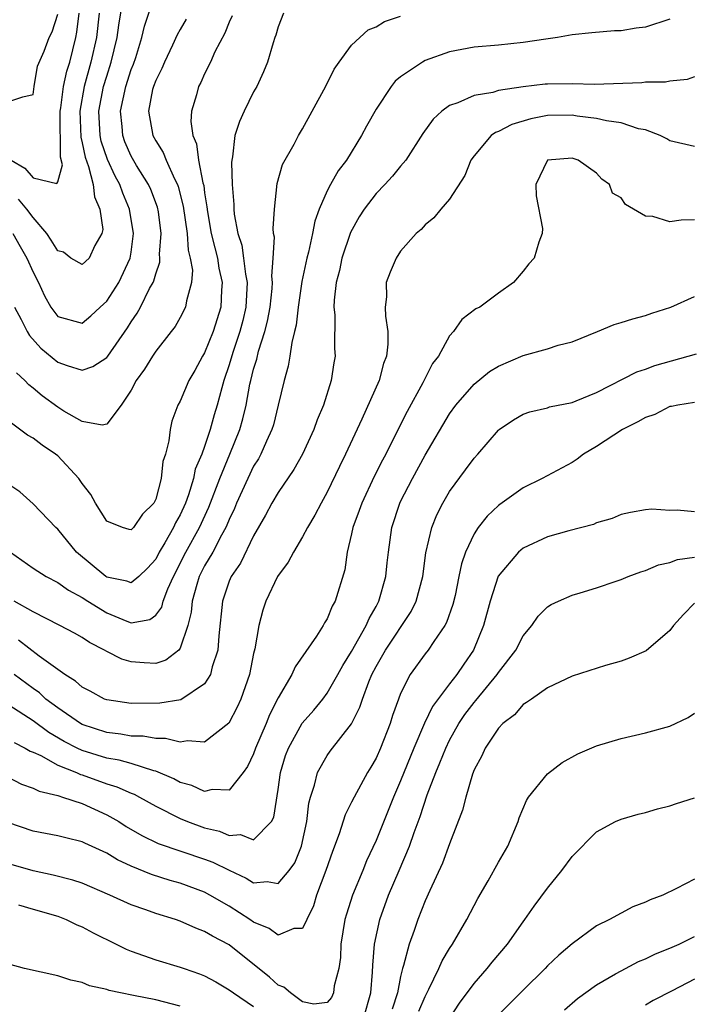
# Model space of a CAD drawing. Units: inches. Extents: x 2601000 to 2604000, y 1527000 to 1530000.
# Drawn here: x 2601582 to 2601637, y 1528322 to 1528402 of the extents above; entities that cross this region are included whole.
import ezdxf

# ---------------------------------------------------------------- set-up
doc = ezdxf.new("R2010")
doc.units = ezdxf.units.IN
doc.header["$MEASUREMENT"] = 0
doc.layers.add('LD26011527_2ft', color=254, linetype='Continuous')

msp = doc.modelspace()

# ---------------------------------------------------------------- linework, layer by layer
at = {"layer": 'LD26011527_2ft'}
for points, elevation in [([(2601581.465, 1528379), (2601582.015, 1528377.985), (2601582.509, 1528377), (2601582.688, 1528376.688), (2601583.634, 1528375.634), (2601585, 1528374.488), (2601585.785, 1528374.215), (2601587, 1528373.85), (2601587.862, 1528374.138), (2601589, 1528374.877), (2601589.095, 1528375), (2601590.702, 1528377.298), (2601591, 1528377.803), (2601591.489, 1528378.511), (2601591.756, 1528379), (2601592.507, 1528380.507), (2601592.789, 1528381), (2601592.855, 1528381.145), (2601593, 1528381.711), (2601593.334, 1528382.665), (2601593.352, 1528383), (2601593.324, 1528383.324), (2601593.446, 1528385), (2601593.221, 1528386.779), (2601593.151, 1528387.151), (2601592.596, 1528388.597), (2601592.41, 1528389), (2601591.44, 1528390.56), (2601591, 1528391.32), (2601590.493, 1528392.493), (2601590.305, 1528393), (2601590.25, 1528393.75), (2601590.114, 1528395), (2601590.553, 1528397), (2601591, 1528398.387), (2601591.181, 1528398.819), (2601591.367, 1528399.367), (2601591.875, 1528401), (2601592.075, 1528401.925), (2601593, 1528404.735)], 7902), ([(2601581.323, 1528385), (2601581.932, 1528383.933), (2601582.49, 1528383), (2601583, 1528381.841), (2601583.422, 1528381), (2601583.921, 1528379.921), (2601584.432, 1528379), (2601585, 1528378.226), (2601587, 1528377.682), (2601587.717, 1528378.284), (2601588.475, 1528379), (2601589, 1528379.47), (2601589.989, 1528381), (2601590.929, 1528383), (2601591, 1528383.491), (2601591.191, 1528385), (2601590.87, 1528387), (2601590.305, 1528388.305), (2601590.063, 1528389), (2601589.685, 1528389.685), (2601589.055, 1528391.055), (2601588.555, 1528392.555), (2601588.466, 1528393), (2601588.36, 1528395), (2601588.748, 1528397), (2601589, 1528397.862), (2601589.378, 1528399), (2601589.857, 1528401), (2601589.98, 1528402.02), (2601590.383, 1528404.383)], 7900), ([(2601603.437, 1528403), (2601603, 1528401.88), (2601602.802, 1528401.198), (2601602.72, 1528401), (2601602.581, 1528400.58), (2601602.134, 1528399), (2601601.8, 1528398.2), (2601601.25, 1528397), (2601601, 1528396.562), (2601600.235, 1528395), (2601599.843, 1528394.158), (2601599.472, 1528393), (2601599.273, 1528391.273), (2601599.207, 1528391), (2601599.187, 1528390.813), (2601599.24, 1528389), (2601599.385, 1528387.385), (2601599.385, 1528387), (2601599.422, 1528386.578), (2601599.722, 1528385), (2601600.044, 1528384.044), (2601600.182, 1528383), (2601600.324, 1528381.676), (2601600.461, 1528381), (2601600.362, 1528379), (2601600.108, 1528377.892), (2601599.872, 1528377), (2601599.296, 1528375.296), (2601599, 1528374.284), (2601598.571, 1528373), (2601598.396, 1528372.396), (2601598.028, 1528371), (2601597.789, 1528370.21), (2601597.456, 1528369), (2601597, 1528367.623), (2601596.773, 1528367), (2601596.238, 1528365.762), (2601596.081, 1528365), (2601595.672, 1528363.672), (2601595.425, 1528363), (2601595, 1528362.047), (2601594.623, 1528361.377), (2601594.46, 1528361), (2601593.745, 1528359.745), (2601593.295, 1528359), (2601593, 1528358.422), (2601592.319, 1528357.681), (2601591.625, 1528357), (2601591, 1528356.483), (2601590.632, 1528356.632), (2601589, 1528356.945), (2601588.918, 1528357), (2601586.524, 1528359), (2601585, 1528360.854), (2601584.835, 1528361), (2601583, 1528362.948), (2601581.901, 1528363.901), (2601581, 1528364.506)], 7908), ([(2601581.198, 1528391), (2601582.326, 1528390.326), (2601583, 1528389.556), (2601584.919, 1528389.081), (2601585, 1528389.233), (2601585.386, 1528390.615), (2601585.228, 1528391.228), (2601585.212, 1528395), (2601585.256, 1528395.256), (2601585.466, 1528397), (2601585.746, 1528398.254), (2601585.979, 1528399), (2601586.489, 1528401), (2601586.569, 1528401.432), (2601586.765, 1528403)], 7896), ([(2601588.372, 1528403), (2601588.154, 1528401), (2601587.711, 1528399), (2601587.148, 1528397), (2601586.801, 1528395), (2601586.88, 1528392.88), (2601587, 1528392.42), (2601587.235, 1528391.235), (2601587.515, 1528390.485), (2601587.901, 1528389), (2601587.999, 1528387.999), (2601588.45, 1528387), (2601588.677, 1528385.323), (2601588.607, 1528385), (2601588.034, 1528384.035), (2601587.568, 1528383), (2601587, 1528382.469), (2601586.084, 1528383), (2601585.473, 1528383.474), (2601585, 1528383.603), (2601584.473, 1528384.473), (2601584.121, 1528385), (2601583, 1528386.316), (2601582.488, 1528387), (2601581.802, 1528387.802)], 7898), ([(2601581, 1528395.785), (2601582.154, 1528396.154), (2601583, 1528396.357), (2601583.076, 1528397), (2601583.347, 1528398.654), (2601583.888, 1528399.888), (2601584.293, 1528401), (2601584.535, 1528401.465), (2601585, 1528402.902)], 7894), ([(2601599.236, 1528402.764), (2601599, 1528402.252), (2601598.644, 1528401.356), (2601597.844, 1528399.844), (2601597.47, 1528399), (2601597, 1528398.034), (2601596.676, 1528397.324), (2601596.493, 1528397), (2601596.323, 1528396.323), (2601595.92, 1528395), (2601595.863, 1528394.137), (2601596.04, 1528393), (2601596.335, 1528392.335), (2601596.497, 1528391), (2601596.852, 1528389.148), (2601596.921, 1528388.921), (2601597, 1528388.32), (2601597.181, 1528387.181), (2601597.226, 1528386.774), (2601597.543, 1528385), (2601597.822, 1528383.822), (2601598.046, 1528383), (2601598.17, 1528382.17), (2601598.44, 1528381), (2601598.382, 1528380.382), (2601598.322, 1528379), (2601597.683, 1528377), (2601597, 1528375.273), (2601596.834, 1528375), (2601596.186, 1528373.814), (2601595.717, 1528373), (2601595, 1528371.323), (2601594.822, 1528371), (2601594.325, 1528369.676), (2601594.174, 1528369), (2601594.069, 1528368.069), (2601593.792, 1528367), (2601593.597, 1528366.402), (2601593.453, 1528365), (2601593, 1528363.303), (2601592.849, 1528363), (2601591.923, 1528362.078), (2601591.181, 1528361), (2601591, 1528360.806), (2601590.838, 1528360.838), (2601590.289, 1528361), (2601589, 1528361.522), (2601588.09, 1528363), (2601587.701, 1528363.701), (2601587, 1528364.585), (2601586.714, 1528365), (2601585, 1528366.846), (2601584.813, 1528367), (2601583.729, 1528367.729), (2601583, 1528368.288), (2601582.533, 1528368.533), (2601581, 1528369.686)], 7906), ([(2601581.132, 1528359), (2601583, 1528357.692), (2601584.07, 1528357), (2601585, 1528356.512), (2601585.879, 1528355.879), (2601587, 1528355.301), (2601587.459, 1528355), (2601589, 1528354.046), (2601590.644, 1528353.356), (2601591, 1528353.225), (2601592.514, 1528353.486), (2601593, 1528353.84), (2601593.498, 1528354.502), (2601593.621, 1528355), (2601593.989, 1528355.989), (2601594.444, 1528357), (2601595.471, 1528359), (2601596.591, 1528361), (2601597.349, 1528362.651), (2601598.234, 1528365), (2601599.065, 1528367), (2601599.866, 1528369), (2601600.118, 1528369.882), (2601600.384, 1528371), (2601600.698, 1528372.698), (2601600.767, 1528373), (2601601, 1528373.937), (2601601.249, 1528374.751), (2601601.394, 1528375.394), (2601601.919, 1528377), (2601602.141, 1528377.858), (2601602.338, 1528379), (2601602.503, 1528380.503), (2601602.533, 1528381), (2601602.479, 1528381.521), (2601602.602, 1528383), (2601602.696, 1528384.695), (2601602.635, 1528385), (2601602.595, 1528385.404), (2601602.693, 1528387), (2601602.925, 1528389.076), (2601603.37, 1528390.63), (2601604.303, 1528392.303), (2601604.667, 1528393), (2601605, 1528393.56), (2601606.726, 1528396.726), (2601607, 1528397.239), (2601607.588, 1528398.412), (2601607.996, 1528399), (2601609, 1528400.37), (2601610.363, 1528401.637), (2601611, 1528401.878), (2601611.692, 1528402.308), (2601613, 1528402.752)], 7910), ([(2601635, 1528402.504), (2601633, 1528401.849), (2601632.238, 1528401.762), (2601631, 1528401.556), (2601630.46, 1528401.54), (2601628.621, 1528401.379), (2601627, 1528401.215), (2601625.822, 1528401), (2601624.873, 1528400.873), (2601623, 1528400.589), (2601621, 1528400.392), (2601619, 1528400.22), (2601617, 1528399.838), (2601615, 1528399.115), (2601614.78, 1528399), (2601613, 1528397.783), (2601612.569, 1528397.431), (2601612.22, 1528397), (2601611, 1528395.162), (2601610.225, 1528393.775), (2601609.821, 1528393), (2601608.576, 1528391), (2601607.892, 1528390.108), (2601607.267, 1528389), (2601607, 1528388.489), (2601606.353, 1528387), (2601605.993, 1528386.007), (2601605.813, 1528385), (2601605.48, 1528383.479), (2601605.346, 1528383), (2601604.924, 1528381.076), (2601604.626, 1528379), (2601604.472, 1528377.527), (2601604.35, 1528377), (2601604.111, 1528376.111), (2601603.962, 1528375), (2601603.827, 1528374.173), (2601603.482, 1528373), (2601603.01, 1528371), (2601602.608, 1528369.392), (2601602.49, 1528369), (2601602.042, 1528368.042), (2601601.592, 1528367), (2601601.386, 1528366.614), (2601601, 1528366.017), (2601600.52, 1528365), (2601599.613, 1528363), (2601599.441, 1528362.559), (2601599, 1528361.662), (2601598.818, 1528361.183), (2601598.731, 1528361), (2601598.368, 1528360.369), (2601597.66, 1528359), (2601597, 1528357.871), (2601596.563, 1528357), (2601596.359, 1528356.359), (2601595.973, 1528355), (2601595.897, 1528354.103), (2601595.613, 1528353), (2601595, 1528351.149), (2601594.884, 1528351), (2601593.841, 1528350.159), (2601593, 1528349.905), (2601592.053, 1528349.947), (2601591, 1528350.025), (2601590.245, 1528350.245), (2601589, 1528350.893), (2601588.823, 1528351), (2601587.605, 1528351.605), (2601587, 1528352.021), (2601586.372, 1528352.372), (2601585.184, 1528353), (2601583, 1528354.108), (2601581.453, 1528355)], 7912), ([(2601595.5, 1528402.5), (2601595, 1528401.665), (2601594.768, 1528401.232), (2601594.38, 1528400.38), (2601593.717, 1528399), (2601593.513, 1528398.487), (2601593, 1528397.495), (2601592.819, 1528397), (2601592.752, 1528396.752), (2601592.405, 1528395), (2601592.772, 1528393), (2601593, 1528392.572), (2601593.619, 1528391.62), (2601593.855, 1528391), (2601594.544, 1528389.456), (2601594.788, 1528389), (2601594.847, 1528388.847), (2601595.247, 1528387.247), (2601595.559, 1528385), (2601595.65, 1528383.65), (2601595.829, 1528383), (2601595.996, 1528382.003), (2601595.934, 1528381), (2601595.52, 1528379.52), (2601595.442, 1528379), (2601595, 1528378.134), (2601594.581, 1528377.418), (2601594.265, 1528377), (2601593, 1528375.406), (2601592.732, 1528375), (2601592.074, 1528373.926), (2601591.408, 1528373), (2601591, 1528372.217), (2601590.171, 1528371), (2601589, 1528369.446), (2601588.641, 1528369.359), (2601587, 1528369.661), (2601585.496, 1528370.504), (2601585, 1528370.814), (2601583.739, 1528371.739), (2601583, 1528372.37), (2601582.649, 1528372.649), (2601582.327, 1528373), (2601581.627, 1528373.627)], 7904), ([(2601637, 1528397.805), (2601636.415, 1528397.585), (2601635, 1528397.45), (2601634.628, 1528397.372), (2601633, 1528397.349), (2601632.694, 1528397.307), (2601628.837, 1528397.163), (2601627, 1528397.222), (2601625, 1528397.208), (2601624.805, 1528397.195), (2601623, 1528396.98), (2601621, 1528396.675), (2601620.525, 1528396.525), (2601619, 1528396.269), (2601617.676, 1528395.676), (2601617, 1528395.459), (2601616.372, 1528395), (2601615.661, 1528394.339), (2601614.829, 1528393.171), (2601613.432, 1528391), (2601613, 1528390.497), (2601612.326, 1528389.674), (2601611.712, 1528389), (2601611, 1528388.257), (2601610.026, 1528387), (2601609.628, 1528386.372), (2601608.909, 1528385.091), (2601608.215, 1528383), (2601608.008, 1528381.992), (2601607.745, 1528381), (2601607.574, 1528379.575), (2601607.56, 1528379), (2601607.626, 1528378.374), (2601607.616, 1528375.616), (2601607.65, 1528375), (2601607.546, 1528374.454), (2601607.329, 1528373), (2601606.706, 1528371), (2601606.2, 1528369.8), (2601605.928, 1528369), (2601604.981, 1528367), (2601604.272, 1528365.728), (2601603, 1528363.869), (2601602.491, 1528363), (2601601.978, 1528362.021), (2601601, 1528360.313), (2601599.915, 1528358.085), (2601599.16, 1528357), (2601599, 1528356.623), (2601598.453, 1528355), (2601598.149, 1528352.149), (2601598.076, 1528351), (2601597.62, 1528349.62), (2601597.483, 1528349), (2601597, 1528348.24), (2601595.053, 1528346.947), (2601593.341, 1528346.659), (2601591, 1528346.645), (2601589, 1528346.929), (2601588.821, 1528347), (2601587.638, 1528347.638), (2601587, 1528347.962), (2601586.461, 1528348.46), (2601585.573, 1528349), (2601585, 1528349.403), (2601583.492, 1528350.508), (2601581.802, 1528351.802)], 7914), ([(2601637, 1528392.114), (2601635, 1528392.58), (2601634.734, 1528392.734), (2601634.207, 1528393), (2601633, 1528393.457), (2601632.438, 1528393.562), (2601631, 1528394.035), (2601629.809, 1528394.191), (2601629, 1528394.398), (2601627.41, 1528394.589), (2601627, 1528394.662), (2601625, 1528394.651), (2601623.624, 1528394.376), (2601622.087, 1528393.913), (2601621, 1528393.341), (2601620.748, 1528393.252), (2601620.403, 1528393), (2601619, 1528391.341), (2601618.75, 1528391), (2601618.256, 1528389.744), (2601617, 1528387.806), (2601616.282, 1528387), (2601615.704, 1528386.296), (2601615, 1528385.701), (2601614.678, 1528385.322), (2601614.285, 1528385), (2601613, 1528383.559), (2601612.64, 1528383), (2601612.144, 1528381.855), (2601611.835, 1528381), (2601611.838, 1528379.838), (2601611.737, 1528379), (2601611.755, 1528378.245), (2601611.947, 1528377), (2601611.958, 1528375.958), (2601611.848, 1528375), (2601611.606, 1528374.394), (2601611.254, 1528373), (2601609.837, 1528369.837), (2601608.506, 1528367), (2601608.006, 1528365.994), (2601607, 1528363.897), (2601606.502, 1528363), (2601605.997, 1528362.003), (2601605.407, 1528361), (2601605, 1528360.235), (2601604.242, 1528359), (2601603.823, 1528358.177), (2601602.957, 1528357), (2601601.987, 1528355), (2601601.74, 1528354.26), (2601601.421, 1528353), (2601601.093, 1528351.093), (2601601, 1528350.727), (2601600.65, 1528349), (2601599.957, 1528347), (2601599.66, 1528346.34), (2601598.98, 1528345.02), (2601597, 1528343.491), (2601595.59, 1528343.59), (2601595, 1528343.48), (2601593.79, 1528343.79), (2601593, 1528343.777), (2601591.966, 1528343.966), (2601591, 1528343.976), (2601590.142, 1528344.142), (2601589, 1528344.259), (2601587, 1528344.92), (2601586.859, 1528345), (2601585, 1528346.272), (2601584.034, 1528347), (2601583.503, 1528347.503), (2601583, 1528347.853), (2601581.44, 1528349)], 7916), ([(2601637, 1528386.115), (2601635.904, 1528386.096), (2601635, 1528385.953), (2601633.602, 1528386.398), (2601633, 1528386.417), (2601631.369, 1528387.369), (2601631, 1528387.903), (2601630.311, 1528388.31), (2601630.066, 1528389), (2601629.439, 1528389.439), (2601629, 1528389.936), (2601627.509, 1528391), (2601627, 1528391.154), (2601624.989, 1528391), (2601624.04, 1528389), (2601624.073, 1528388.074), (2601624.583, 1528385.417), (2601624.564, 1528385), (2601624.292, 1528384.292), (2601623.916, 1528383), (2601623.475, 1528382.525), (2601623, 1528381.923), (2601622.227, 1528381), (2601621, 1528380.122), (2601619.475, 1528379), (2601619.15, 1528378.851), (2601618.006, 1528377.994), (2601617.325, 1528377), (2601617, 1528376.662), (2601616.084, 1528375), (2601615.614, 1528374.386), (2601614.82, 1528372.82), (2601613.53, 1528370.47), (2601612.854, 1528369.146), (2601611.786, 1528367), (2601611.511, 1528366.488), (2601610.844, 1528365.156), (2601609.825, 1528363), (2601609.619, 1528362.381), (2601609.103, 1528361), (2601609, 1528360.479), (2601608.638, 1528359), (2601608.445, 1528357.555), (2601607.666, 1528355), (2601607.407, 1528354.593), (2601607, 1528353.544), (2601606.781, 1528353.219), (2601606.677, 1528353), (2601606.133, 1528352.133), (2601604.379, 1528349.621), (2601604.121, 1528349), (2601603, 1528347.098), (2601602.29, 1528345.71), (2601602.018, 1528345), (2601601.165, 1528343), (2601601, 1528342.537), (2601600.506, 1528341.494), (2601600.139, 1528341), (2601599, 1528339.569), (2601597.622, 1528339.623), (2601597, 1528339.456), (2601595.952, 1528339.952), (2601595, 1528340.195), (2601594.488, 1528340.487), (2601593, 1528341.121), (2601592.853, 1528341.147), (2601591, 1528341.723), (2601590.009, 1528342.009), (2601589, 1528342.174), (2601587, 1528342.805), (2601586.587, 1528343), (2601585.535, 1528343.535), (2601584.264, 1528344.264), (2601583, 1528345.211), (2601581, 1528346.51)], 7918), ([(2601581.441, 1528343.441), (2601582.352, 1528343), (2601582.754, 1528342.754), (2601583, 1528342.658), (2601583.624, 1528342.376), (2601585, 1528341.612), (2601586.529, 1528341), (2601586.851, 1528340.851), (2601587, 1528340.812), (2601589, 1528340.087), (2601589.839, 1528339.839), (2601591, 1528339.316), (2601591.233, 1528339.233), (2601591.681, 1528339), (2601593, 1528338.261), (2601595, 1528337.239), (2601595.587, 1528337), (2601597, 1528336.486), (2601598.203, 1528336.204), (2601599, 1528335.849), (2601599.93, 1528335.93), (2601601, 1528335.513), (2601602.454, 1528337), (2601602.655, 1528337.346), (2601603, 1528339.611), (2601603.19, 1528341), (2601603.615, 1528342.384), (2601603.843, 1528343), (2601604.969, 1528345.031), (2601605.903, 1528346.097), (2601606.643, 1528347), (2601607, 1528347.47), (2601607.887, 1528349), (2601608.277, 1528349.724), (2601609, 1528350.883), (2601610.186, 1528353), (2601610.422, 1528353.579), (2601611, 1528354.563), (2601611.236, 1528355), (2601611.798, 1528357), (2601611.894, 1528358.106), (2601612.001, 1528359), (2601612.281, 1528361), (2601612.94, 1528363), (2601613, 1528363.124), (2601613.961, 1528365), (2601615, 1528366.907), (2601617, 1528370.293), (2601617.519, 1528371), (2601619, 1528372.693), (2601620.274, 1528373.726), (2601621, 1528374.167), (2601623, 1528375.055), (2601625, 1528375.581), (2601625.877, 1528375.877), (2601627, 1528376.163), (2601629.088, 1528377), (2601630.435, 1528377.565), (2601631, 1528377.728), (2601631.964, 1528378.036), (2601633, 1528378.312), (2601633.509, 1528378.491), (2601635.082, 1528379), (2601637, 1528379.857)], 7920), ([(2601580.185, 1528341), (2601582.054, 1528340.054), (2601583, 1528339.724), (2601583.473, 1528339.473), (2601585, 1528339.122), (2601585.083, 1528339.084), (2601585.401, 1528339), (2601587, 1528338.464), (2601589, 1528337.556), (2601589.983, 1528337), (2601590.599, 1528336.599), (2601591.863, 1528335.863), (2601593.207, 1528335.207), (2601597, 1528333.931), (2601597.676, 1528333.676), (2601599, 1528333.016), (2601600.381, 1528332.381), (2601601, 1528331.987), (2601602.097, 1528332.097), (2601603, 1528331.927), (2601603.913, 1528333), (2601604.368, 1528333.632), (2601604.916, 1528335), (2601605.338, 1528337), (2601605.506, 1528338.495), (2601605.64, 1528339), (2601605.973, 1528339.973), (2601606.207, 1528341), (2601607, 1528342.382), (2601607.262, 1528342.738), (2601609, 1528344.971), (2601609.676, 1528346.324), (2601609.885, 1528347), (2601610.413, 1528348.413), (2601610.664, 1528349), (2601611, 1528349.661), (2601611.762, 1528351), (2601613.852, 1528354.148), (2601614.271, 1528355), (2601614.812, 1528357), (2601615.074, 1528358.926), (2601615.548, 1528361), (2601615.956, 1528362.044), (2601616.445, 1528363), (2601617, 1528363.95), (2601618.301, 1528365.699), (2601619, 1528366.668), (2601619.305, 1528367), (2601621, 1528368.957), (2601621.057, 1528369), (2601622.217, 1528369.783), (2601623, 1528370.257), (2601623.547, 1528370.453), (2601625, 1528370.785), (2601625.157, 1528370.843), (2601627, 1528371.21), (2601627.334, 1528371.334), (2601629, 1528372.025), (2601632.291, 1528373.709), (2601633, 1528373.932), (2601633.768, 1528374.232), (2601637.17, 1528375.169)], 7922), ([(2601637, 1528371.204), (2601635.651, 1528371), (2601635.117, 1528370.883), (2601635, 1528370.882), (2601633.775, 1528370.225), (2601633, 1528369.988), (2601632.381, 1528369.619), (2601631.131, 1528369), (2601629, 1528367.622), (2601627.944, 1528367), (2601627.417, 1528366.583), (2601627, 1528366.316), (2601624.55, 1528365), (2601623, 1528364.239), (2601621.113, 1528362.888), (2601621, 1528362.8), (2601620.077, 1528361.922), (2601619.346, 1528361), (2601619, 1528360.486), (2601618.296, 1528359), (2601617.962, 1528358.039), (2601617.769, 1528357), (2601617.445, 1528355.445), (2601617.275, 1528354.725), (2601616.747, 1528353.253), (2601616.607, 1528353), (2601615.707, 1528351.707), (2601615.248, 1528351), (2601615, 1528350.681), (2601613.78, 1528349), (2601613, 1528347.452), (2601612.822, 1528347), (2601612.347, 1528345.653), (2601612.143, 1528345), (2601611.364, 1528343), (2601611, 1528342.178), (2601610.571, 1528341.429), (2601610.306, 1528341), (2601609.199, 1528339), (2601609, 1528338.575), (2601608.467, 1528337.533), (2601607.993, 1528335.993), (2601607.441, 1528334.559), (2601606.908, 1528333), (2601606.144, 1528331), (2601605.88, 1528330.12), (2601605.335, 1528329), (2601605, 1528328.263), (2601604.274, 1528328.274), (2601603, 1528327.723), (2601602.279, 1528328.279), (2601601, 1528328.79), (2601600.701, 1528329), (2601599, 1528330.092), (2601597.426, 1528331), (2601597, 1528331.229), (2601595, 1528331.96), (2601594.19, 1528332.19), (2601592.667, 1528332.667), (2601591, 1528333.356), (2601589.873, 1528333.873), (2601589, 1528334.412), (2601587.228, 1528335.228), (2601587, 1528335.351), (2601585.66, 1528335.66), (2601585, 1528335.841), (2601583, 1528336.209), (2601580.917, 1528336.917)], 7924), ([(2601637, 1528362.278), (2601635.594, 1528362.406), (2601635, 1528362.399), (2601633.509, 1528362.491), (2601633, 1528362.442), (2601631.768, 1528362.232), (2601631, 1528362.065), (2601630.266, 1528361.734), (2601629, 1528361.38), (2601628.742, 1528361.258), (2601626.731, 1528360.73), (2601625, 1528360.245), (2601623, 1528359.309), (2601622.637, 1528359), (2601620.972, 1528357.028), (2601620.306, 1528355), (2601619.779, 1528353), (2601618.963, 1528351), (2601618.153, 1528349.847), (2601617.583, 1528349), (2601617, 1528348.252), (2601615.613, 1528346.387), (2601614.965, 1528345.035), (2601614.084, 1528343), (2601613, 1528340.309), (2601612.431, 1528339), (2601611, 1528335.445), (2601610.219, 1528333.781), (2601609.908, 1528333), (2601609.072, 1528331), (2601608.57, 1528329.43), (2601608.446, 1528329), (2601608.121, 1528327), (2601608.102, 1528325.898), (2601607.962, 1528325), (2601607.576, 1528323.577), (2601607.53, 1528323), (2601607.356, 1528322.644), (2601607, 1528322.223), (2601605.906, 1528322.094), (2601605, 1528322.292), (2601604.003, 1528323), (2601603.477, 1528323.477), (2601603, 1528323.652), (2601602.306, 1528324.306), (2601599, 1528326.921), (2601597.637, 1528327.636), (2601597, 1528328.033), (2601596.286, 1528328.287), (2601595, 1528328.87), (2601594.624, 1528329), (2601593, 1528329.503), (2601592.201, 1528329.799), (2601591, 1528330.209), (2601589.26, 1528331), (2601587, 1528331.954), (2601586.222, 1528332.222), (2601584.633, 1528332.633), (2601582.986, 1528332.986), (2601581, 1528333.553)], 7926), ([(2601609.989, 1528321), (2601610.569, 1528323), (2601610.704, 1528324.705), (2601610.723, 1528325.277), (2601610.868, 1528327), (2601611.292, 1528329), (2601612.021, 1528331), (2601612.894, 1528333), (2601613.732, 1528335), (2601614.1, 1528336.1), (2601614.59, 1528337.41), (2601615.177, 1528339.178), (2601615.878, 1528341), (2601616.218, 1528341.782), (2601616.683, 1528343), (2601617, 1528343.64), (2601617.762, 1528345), (2601618.259, 1528345.741), (2601619, 1528346.725), (2601619.132, 1528346.868), (2601620.893, 1528349), (2601621, 1528349.163), (2601622.41, 1528351), (2601623, 1528352.168), (2601623.708, 1528353), (2601624.228, 1528353.772), (2601625, 1528354.534), (2601625.285, 1528354.715), (2601625.887, 1528355), (2601627, 1528355.483), (2601627.672, 1528355.672), (2601629, 1528356.082), (2601630.612, 1528356.612), (2601631, 1528356.75), (2601631.572, 1528357), (2601632.613, 1528357.387), (2601633, 1528357.48), (2601634.052, 1528357.948), (2601635, 1528358.157), (2601635.613, 1528358.387), (2601637, 1528358.569)], 7928), ([(2601637, 1528354.827), (2601636.108, 1528353.893), (2601635.287, 1528353), (2601635, 1528352.605), (2601633.053, 1528350.946), (2601631.678, 1528350.322), (2601631, 1528350.103), (2601629.74, 1528349.74), (2601627, 1528348.865), (2601625, 1528347.919), (2601623.678, 1528347), (2601623.292, 1528346.708), (2601623, 1528346.545), (2601622.29, 1528345.71), (2601621.354, 1528345), (2601621, 1528344.634), (2601619.918, 1528343), (2601619.632, 1528342.369), (2601619, 1528341.22), (2601618.862, 1528340.862), (2601618.319, 1528339), (2601618.068, 1528337.932), (2601617, 1528335.177), (2601616.414, 1528333.586), (2601615.38, 1528331.38), (2601615, 1528330.534), (2601614.397, 1528329), (2601614.109, 1528328.109), (2601613.704, 1528327), (2601613.251, 1528325.251), (2601613.163, 1528325), (2601613, 1528324.338), (2601612.746, 1528323), (2601612.319, 1528321.681)], 7930), ([(2601614.488, 1528321.512), (2601615, 1528322.727), (2601615.308, 1528323.308), (2601616.114, 1528325), (2601616.382, 1528325.618), (2601617, 1528326.642), (2601617.246, 1528327), (2601618.421, 1528329), (2601619.296, 1528330.704), (2601620.144, 1528332.144), (2601621, 1528333.686), (2601621.762, 1528335), (2601622.602, 1528337), (2601622.695, 1528337.306), (2601623.273, 1528338.727), (2601623.454, 1528339), (2601625, 1528340.904), (2601626.193, 1528341.807), (2601627.478, 1528342.522), (2601629, 1528343.188), (2601631, 1528343.789), (2601633, 1528344.236), (2601635, 1528344.778), (2601636.496, 1528345.504), (2601637, 1528345.845)], 7932), ([(2601617.04, 1528321), (2601617.822, 1528322.177), (2601619, 1528323.774), (2601620.069, 1528325), (2601620.478, 1528325.523), (2601621.727, 1528327), (2601623, 1528328.808), (2601623.15, 1528329), (2601623.907, 1528330.093), (2601625, 1528331.563), (2601626.178, 1528333), (2601627, 1528334.138), (2601629, 1528336.169), (2601630.559, 1528337), (2601631, 1528337.205), (2601632.409, 1528337.591), (2601633, 1528337.732), (2601633.977, 1528338.023), (2601635, 1528338.272), (2601635.539, 1528338.461), (2601637, 1528338.935)], 7934), ([(2601637, 1528332.293), (2601635.534, 1528331.535), (2601634.403, 1528331), (2601633.385, 1528330.615), (2601633, 1528330.412), (2601631.967, 1528330.032), (2601631, 1528329.526), (2601630.062, 1528329), (2601629, 1528328.491), (2601627, 1528327.026), (2601625.914, 1528326.087), (2601625, 1528325.209), (2601624.808, 1528325), (2601623, 1528323.234), (2601621, 1528321.214)], 7936), ([(2601581.803, 1528330.198), (2601583, 1528329.836), (2601585, 1528329.261), (2601585.695, 1528329), (2601586.566, 1528328.566), (2601587, 1528328.404), (2601587.905, 1528327.905), (2601589.768, 1528327), (2601590.582, 1528326.582), (2601591, 1528326.416), (2601593, 1528325.714), (2601595, 1528325.122), (2601595.316, 1528325), (2601596.573, 1528324.573), (2601597, 1528324.393), (2601597.901, 1528323.901), (2601599, 1528323.268), (2601599.348, 1528323), (2601601, 1528321.904)], 7928), ([(2601626.387, 1528321.613), (2601627.457, 1528322.543), (2601629, 1528323.667), (2601630.553, 1528324.553), (2601631, 1528324.823), (2601632.428, 1528325.572), (2601633, 1528325.797), (2601633.814, 1528326.186), (2601635, 1528326.653), (2601635.748, 1528327), (2601637, 1528327.612)], 7938), ([(2601595, 1528321.921), (2601593, 1528322.437), (2601591.2, 1528322.799), (2601590.124, 1528323), (2601589.199, 1528323.199), (2601589, 1528323.28), (2601587.596, 1528323.596), (2601587, 1528323.847), (2601586.061, 1528324.061), (2601585, 1528324.391), (2601582.292, 1528325), (2601581, 1528325.361)], 7930), ([(2601637, 1528324.124), (2601635.168, 1528323.168), (2601633.619, 1528322.381), (2601633, 1528322.006)], 7940)]:
    msp.add_lwpolyline(points, dxfattribs=dict(at, elevation=elevation))

doc.saveas('drawing.dxf')
